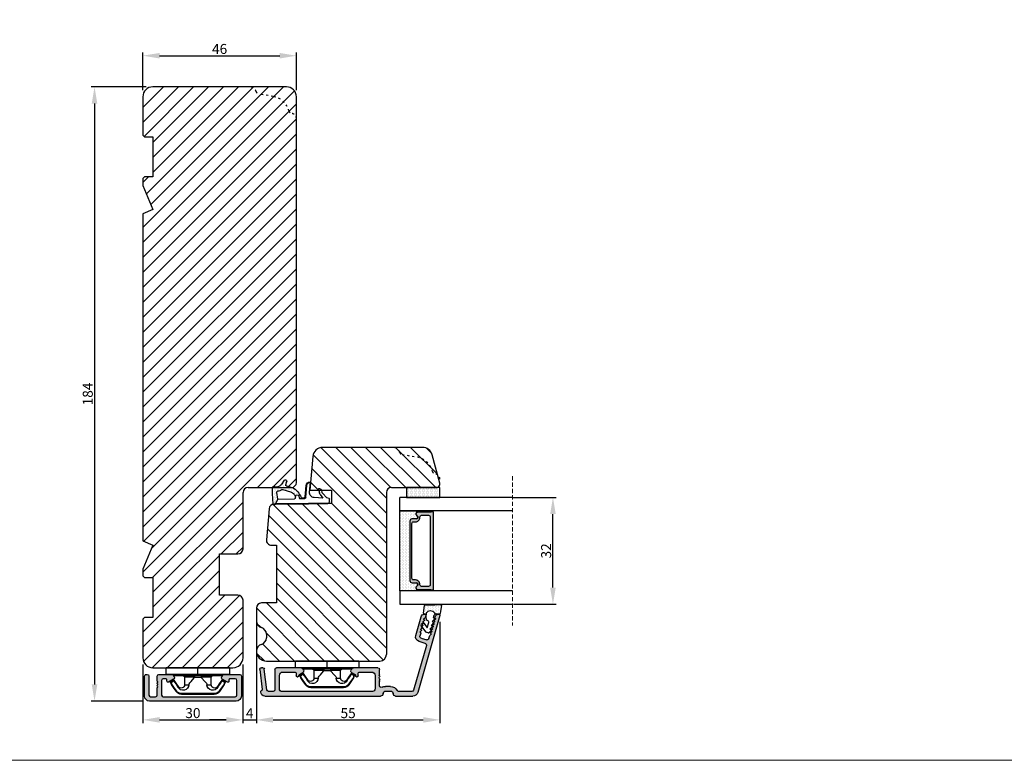
# Model space of a CAD drawing. Units: millimetres. Extents: x 63 to 1905, y -960 to -320.
# Drawn here: x 906 to 1201, y -952 to -730 of the extents above; entities that cross this region are included whole.
import ezdxf

# ---------------------------------------------------------------- set-up
doc = ezdxf.new("R2010")
doc.units = ezdxf.units.MM
doc.linetypes.add('ACAD_ISO03W100', pattern=[30, 12, -18])
doc.linetypes.add('HIDDEN', pattern=[1.905, 1.27, -0.635])
doc.layers.get('0').update_dxf_attribs({"lineweight": 0})
doc.layers.get('DEFPOINTS').update_dxf_attribs({"lineweight": 0})
for name, color, linetype, lineweight in [('01 TABLE', 250, 'Continuous', 13), ('02 MEASURES', 156, 'Continuous', 13), ('03 FRAME', 40, 'Continuous', 25), ('04 FRAME HATCH', 40, 'Continuous', 0), ('05 SASH', 40, 'Continuous', 25), ('06 SASH HATCH', 40, 'Continuous', 0), ('07 GLASS', 151, 'Continuous', 25), ('09 ALUMINIUM', 55, 'Continuous', 25), ('10 ALUMINIUM HATCH', 55, 'Continuous', 0), ('13 GASKET', 254, 'Continuous', 25), ('14 GASKET HATCH', 254, 'Continuous', 0), ('15 CLIPS', 22, 'Continuous', 25), ('19 PV', 7, 'Continuous', 25), ('HATCH_TÆTNINGS.', 253, 'Continuous', 0)]:
    doc.layers.add(name, color=color, linetype=linetype, lineweight=lineweight)
doc.layers.add('2', color=2, linetype='Continuous')
doc.styles.add('M1x1', font='arial.ttf', dxfattribs={"height": 3})
doc.dimstyles.new('M1x1', dxfattribs={"dimscale": 0, "dimtxt": 3, "dimasz": 5, "dimexe": 1, "dimexo": 2, "dimgap": 0.5, "dimtad": 1, "dimdec": 0, "dimdsep": 46, "dimtxsty": 'M1x1', "dimcen": -1, "dimclrd": 256, "dimclre": 256, "dimclrt": 256, "dimazin": 2, "dimtfac": 1, "dimtdec": 0, "dimtmove": 0, "dimatfit": 3, "dimfxl": 1, "dimtolj": 1, "dimarcsym": 0})

# ---------------------------------------------------------------- blocks, each defined once
blk = doc.blocks.new('*D99')
at = {"layer": '02 MEASURES', "lineweight": -2, "transparency": 16777216}
for p, q in [((944.21, -750.56), (927.73, -750.56)), ((928.73, -755.56), (928.73, -929.56)), ((943.21, -934.56), (927.73, -934.56))]:
    blk.add_line(p, q, dxfattribs=at)
at = {"layer": '02 MEASURES', "transparency": 16777216}
for points in [[(927.9, -755.56), (929.57, -755.56), (928.73, -750.56)], [(927.9, -929.56), (929.57, -929.56), (928.73, -934.56)]]:
    blk.add_solid(points, dxfattribs=at)
at = {"layer": 'DEFPOINTS', "color": 0, "transparency": 16777216}
for p in [(946.21, -750.56), (928.73, -934.56), (945.21, -934.56)]:
    blk.add_point(p, dxfattribs=at)
at = {"layer": '02 MEASURES', "transparency": 16777216, "insert": (926.7, -842.56), "char_height": 3, "attachment_point": 5, "rotation": 90, "style": 'M1x1'}
blk.add_mtext('\\A1;184', dxfattribs=at)
blk = doc.blocks.new('*D101')
at = {"layer": '02 MEASURES', "lineweight": -2, "transparency": 16777216}
for p, q in [((943.21, -751.56), (943.21, -740.24)), ((989.21, -751.56), (989.21, -740.24)), ((948.21, -741.24), (984.21, -741.24))]:
    blk.add_line(p, q, dxfattribs=at)
at = {"layer": '02 MEASURES', "transparency": 16777216}
for points in [[(948.21, -740.41), (948.21, -742.07), (943.21, -741.24)], [(984.21, -742.07), (984.21, -740.41), (989.21, -741.24)]]:
    blk.add_solid(points, dxfattribs=at)
at = {"layer": 'DEFPOINTS', "color": 0, "transparency": 16777216}
for p in [(989.21, -741.24), (943.21, -753.56), (989.21, -753.56)]:
    blk.add_point(p, dxfattribs=at)
at = {"layer": '02 MEASURES', "transparency": 16777216, "insert": (966.21, -739.21), "char_height": 3, "attachment_point": 5, "style": 'M1x1'}
blk.add_mtext('\\A1;46', dxfattribs=at)
blk = doc.blocks.new('*D102')
at = {"layer": '02 MEASURES', "lineweight": -2, "transparency": 16777216}
for p, q in [((943.21, -923.56), (943.21, -941.18)), ((973.21, -923.56), (973.21, -941.18)), ((948.21, -940.18), (968.21, -940.18))]:
    blk.add_line(p, q, dxfattribs=at)
at = {"layer": '02 MEASURES', "transparency": 16777216}
for points in [[(948.21, -939.35), (948.21, -941.02), (943.21, -940.18)], [(968.21, -939.35), (968.21, -941.02), (973.21, -940.18)]]:
    blk.add_solid(points, dxfattribs=at)
at = {"layer": 'DEFPOINTS', "color": 0, "transparency": 16777216}
for p in [(943.21, -921.56), (973.21, -921.56), (973.21, -940.18)]:
    blk.add_point(p, dxfattribs=at)
at = {"layer": '02 MEASURES', "transparency": 16777216, "insert": (958.21, -938.15), "char_height": 3, "attachment_point": 5, "style": 'M1x1'}
blk.add_mtext('\\A1;30', dxfattribs=at)
blk = doc.blocks.new('*D107')
at = {"layer": '02 MEASURES', "lineweight": -2, "transparency": 16777216}
for p, q in [((977.21, -910.64), (977.21, -941.18)), ((1032.21, -910.81), (1032.21, -941.18)), ((982.21, -940.18), (1027.21, -940.18))]:
    blk.add_line(p, q, dxfattribs=at)
at = {"layer": '02 MEASURES', "transparency": 16777216}
for points in [[(982.21, -939.35), (982.21, -941.02), (977.21, -940.18)], [(1027.21, -939.35), (1027.21, -941.02), (1032.21, -940.18)]]:
    blk.add_solid(points, dxfattribs=at)
at = {"layer": 'DEFPOINTS', "color": 0, "transparency": 16777216}
for p in [(977.21, -908.64), (1032.21, -908.81), (1032.21, -940.18)]:
    blk.add_point(p, dxfattribs=at)
at = {"layer": '02 MEASURES', "transparency": 16777216, "insert": (1004.71, -938.16), "char_height": 3, "attachment_point": 5, "style": 'M1x1'}
blk.add_mtext('\\A1;55', dxfattribs=at)
blk = doc.blocks.new('*D109')
at = {"layer": '02 MEASURES', "lineweight": -2, "transparency": 16777216}
for p, q in [((1054.21, -873.56), (1067.08, -873.56)), ((1066.08, -900.56), (1066.08, -878.56)), ((1054.23, -905.56), (1067.08, -905.56))]:
    blk.add_line(p, q, dxfattribs=at)
at = {"layer": '02 MEASURES', "transparency": 16777216}
for points in [[(1065.24, -878.56), (1066.91, -878.56), (1066.08, -873.56)], [(1065.24, -900.56), (1066.91, -900.56), (1066.08, -905.56)]]:
    blk.add_solid(points, dxfattribs=at)
at = {"layer": 'DEFPOINTS', "color": 0, "transparency": 16777216}
for p in [(1052.21, -873.56), (1066.08, -873.56), (1052.23, -905.56)]:
    blk.add_point(p, dxfattribs=at)
at = {"layer": '02 MEASURES', "transparency": 16777216, "insert": (1064.04, -889.56), "char_height": 3, "attachment_point": 5, "rotation": 90, "style": 'M1x1'}
blk.add_mtext('\\A1;32', dxfattribs=at)
blk = doc.blocks.new('*D111')
at = {"layer": '02 MEASURES', "lineweight": -2, "transparency": 16777216}
for p, q in [((977.21, -921.56), (977.21, -941.18)), ((973.21, -923.56), (973.21, -941.18)), ((968.21, -940.18), (963.21, -940.18)), ((973.21, -940.18), (977.21, -940.18)), ((982.21, -940.18), (987.21, -940.18))]:
    blk.add_line(p, q, dxfattribs=at)
at = {"layer": '02 MEASURES', "transparency": 16777216}
for points in [[(968.21, -939.35), (968.21, -941.02), (973.21, -940.18)], [(982.21, -939.35), (982.21, -941.02), (977.21, -940.18)]]:
    blk.add_solid(points, dxfattribs=at)
at = {"layer": 'DEFPOINTS', "color": 0, "transparency": 16777216}
for p in [(977.21, -919.56), (973.21, -921.56), (977.21, -940.18)]:
    blk.add_point(p, dxfattribs=at)
at = {"layer": '02 MEASURES', "transparency": 16777216, "insert": (975.21, -938.18), "char_height": 3, "attachment_point": 5, "style": 'M1x1'}
blk.add_mtext('\\A1;4', dxfattribs=at)
blk = doc.blocks.new('A$C3DED3EB6')
at = {"layer": '14 GASKET HATCH'}
h = blk.add_hatch(dxfattribs=at)
h.set_pattern_fill('DOTS', color=256, scale=0.3, style=0)
h.paths.add_polyline_path([(2.95, 14.17, 0.123356), (3.46, 15.53, -0.423923), (3.8, 15.8), (5.77, 15.5), (7.1, 16.01), (7.43, 16.31, 0.559716), (7.34, 16.81), (4.1, 17.01, 0.000213), (4.09, 17.01), (2.3, 17.01, 0.546456), (2.03, 16.58, -0.353985), (1.5, 14.51), (0.16, 13.52, 0.816255), (0.49, 12.81), (1.49, 13.05, -0.406001), (1.85, 12.84), (2.35, 11.3, 0.171791), (3.6, 9.49, 0.088688), (5.24, 8.51, -0.336533), (5.43, 8.21), (5.4, 7.56, -0.384601), (5.12, 7.27), (1.71, 6.97, 0.387027), (0.6, 5.79, 0.44548), (0.71, 5.69), (0.8, 5.7), (0.8, 5.77, -0.393479), (1.73, 6.77), (5.32, 7.08, 0.378672), (5.59, 7.37), (5.64, 8.97, -0.046796), (4.91, 9.13, -0.909937), (5, 10.12), (5.09, 10.14, -0.057949), (4.36, 10.54, -0.171791), (3.6, 11.64), (2.91, 13.9, -0.238201)])
at = {"layer": '13 GASKET'}
for p, q in [((4.09, 17.01), (2.3, 17.01)), ((5.77, 15.5), (3.8, 15.8)), ((7.34, 16.81), (4.1, 17.01)), ((5.77, 15.5), (5.68, 10.49)), ((7.1, 16.01), (5.77, 15.5)), ((7.1, 16.01), (7.43, 16.31)), ((7.1, 16.01), (7.1, 0.5)), ((0.16, 13.52), (1.5, 14.51)), ((1.49, 13.05), (0.49, 12.81)), ((1.85, 12.84), (2.35, 11.3)), ((2.91, 13.92), (3.6, 11.64)), ((5.43, 10.2), (5, 10.12)), ((5, 10.12), (5, 10.12)), ((5.64, 8.97), (5.6, 7.38)), ((3.72, 5.95), (0.71, 5.69)), ((5.12, 7.27), (1.71, 6.97)), ((5.32, 7.08), (1.73, 6.77)), ((5.44, 8.23), (5.4, 7.56)), ((0.8, 5.77), (0.8, 5.7)), ((2.62, 2.96), (2.82, 2.56)), ((2.84, 3.24), (3.96, 3.01)), ((5.54, 1.98), (5.34, 4.56)), ((2.95, 2.45), (3.74, 2.27)), ((5.42, 0.76), (3.99, 2.12)), ((4.45, 2.75), (5.54, 1.98)), ((5.64, 0.1), (5.42, 0.76)), ((6.6, 0), (5.85, 0))]:
    blk.add_line(p, q, dxfattribs=at)
for centre, radius, start, end in [((0.48, 15.88), 1.7, 306.6458, 24.6186), ((2.3, 16.71), 0.3, 90, 204.6186), ((0.48, 15.88), 3, 325.326, 353.4551), ((3.76, 15.5), 0.3, 81.5623, 173.4551), ((4.09, 13.43), 3.58, 89.9512, 90), ((7.23, 16.53), 0.3, 312.0806, 69.0263), ((0.4, 13.2), 0.4, 126.6458, 283.5386), ((1.56, 12.76), 0.3, 15.1498, 103.5386), ((3.2, 14), 0.3, 145.326, 195.1498), ((5.53, 12.16), 3.3, 195.1498, 234.1408), ((5.53, 12.16), 2, 195.1498, 234.1408), ((7.14, 13.59), 5.42, 229.1545, 249.4273), ((6.47, 13.45), 3.59, 234.1408, 247.4069), ((5, 9.62), 0.5, 90, 259.2009), ((6.14, 12.96), 4.03, 252.1001, 262.8171), ((5.38, 10.49), 0.3, 280.4077, 358.6762), ((1.8, 5.77), 1.2, 94.0856, 178.8011), ((1.8, 5.77), 1, 94.0856, 180), ((3.84, 4.45), 1.5, 4.1922, 94.8492), ((5.1, 7.57), 0.3, 275.053, 359.2001), ((5.14, 8.23), 0.3, 358.4004, 69.4273), ((5.3, 7.38), 0.3, 275.053, 358.6762), ((0.7, 5.79), 0.1, 178.8011, 274.8492), ((2.8, 3.05), 0.2, 78.3995, 206.5651), ((3.76, 2.03), 1, 46.12, 78.3995), ((3, 2.65), 0.2, 206.5651, 256.6853), ((3.62, 1.78), 0.5, 43.0047, 76.6853), ((5.85, 0.3), 0.3, 223.0047, 270), ((6.6, 0.5), 0.5, 270, 0)]:
    blk.add_arc(centre, radius, start, end, dxfattribs=at)
blk = doc.blocks.new('01 top')
at = {"layer": 'HATCH_TÆTNINGS.'}
blk.add_blockref('A$C3DED3EB6', (-7.17, 1.12), dxfattribs=at)
blk = doc.blocks.new('sdfe')
at = {"layer": '15 CLIPS'}
for p, q in [((-1277.75, -1014.3), (-1279.75, -1014.3)), ((-1279.75, -1033.3), (-1279.75, -1014.3)), ((-1277.75, -1023.8), (-1277.75, -1014.3)), ((-1277.55, -1016.6), (-1277.55, -1023.8)), ((-1277.35, -1023.8), (-1277.35, -1016.8)), ((-1276.02, -1016.39), (-1275.85, -1016.5)), ((-1276.95, -1019.8), (-1274.65, -1019.8)), ((-1274.65, -1019.8), (-1274.65, -1021.1)), ((-1272, -1028.69), (-1272, -1018.9)), ((-1272, -1018.9), (-1271.8, -1018.9)), ((-1271.8, -1018.9), (-1271.8, -1028.69)), ((-1277.35, -1022.78), (-1276.95, -1022.78)), ((-1276.95, -1022.78), (-1276.95, -1024.81)), ((-1277.75, -1023.8), (-1279.75, -1023.8)), ((-1277.75, -1033.3), (-1277.75, -1023.8)), ((-1277.55, -1023.8), (-1277.55, -1031)), ((-1277.35, -1030.8), (-1277.35, -1023.8)), ((-1277.35, -1024.81), (-1276.95, -1024.81)), ((-1274.65, -1026.49), (-1274.65, -1027.8)), ((-1274.65, -1027.8), (-1276.95, -1027.8)), ((-1272, -1028.69), (-1271.8, -1028.69)), ((-1275.85, -1031.09), (-1276.02, -1031.2)), ((-1279.75, -1033.3), (-1277.75, -1033.3))]:
    blk.add_line(p, q, dxfattribs=at)
at = {"layer": '15 CLIPS', "flags": 128}
for points in [[(-1276.02, -1016.39), (-1275.74, -1015.99), (-1275.53, -1015.68)], [(-1274.08, -1017.97), (-1275.14, -1017.24), (-1275.97, -1016.67)], [(-1275.36, -1015.8), (-1275.64, -1016.19), (-1275.85, -1016.5)], [(-1275.85, -1016.5), (-1274.8, -1017.24), (-1273.97, -1017.81)], [(-1275.36, -1015.8), (-1275.43, -1015.75), (-1275.49, -1015.71), (-1275.52, -1015.69), (-1275.53, -1015.68)], [(-1275.36, -1015.8), (-1275.34, -1015.72), (-1275.31, -1015.65), (-1275.3, -1015.62), (-1275.3, -1015.61)], [(-1274.85, -1015.98), (-1275.14, -1015.88), (-1275.36, -1015.8)], [(-1275.3, -1015.61), (-1275.01, -1015.71), (-1274.78, -1015.79)], [(-1274.85, -1015.98), (-1274.82, -1015.9), (-1274.8, -1015.84), (-1274.79, -1015.8), (-1274.78, -1015.79)], [(-1274.85, -1015.98), (-1274.8, -1015.91), (-1274.76, -1015.85), (-1274.74, -1015.83), (-1274.74, -1015.82)], [(-1272.78, -1017.42), (-1273.94, -1016.61), (-1274.85, -1015.98)], [(-1274.78, -1015.79), (-1274.76, -1015.8), (-1274.74, -1015.82)], [(-1274.74, -1015.82), (-1273.57, -1016.62), (-1272.66, -1017.26)], [(-1272.78, -1017.42), (-1272.73, -1017.36), (-1272.71, -1017.33), (-1272.7, -1017.3), (-1272.68, -1017.28), (-1272.67, -1017.27), (-1272.66, -1017.26)], [(-1276.95, -1022.78), (-1276.95, -1022.78), (-1276.94, -1022.13), (-1276.92, -1021.2), (-1276.92, -1020.45), (-1276.93, -1019.96), (-1276.95, -1019.8), (-1276.95, -1019.8)], [(-1274.65, -1021.1), (-1274.94, -1021.17), (-1275.22, -1021.34), (-1275.66, -1021.76), (-1276.68, -1022.69), (-1276.95, -1022.78)], [(-1276.95, -1024.81), (-1276.68, -1024.91), (-1275.66, -1025.84), (-1275.1, -1026.34), (-1274.87, -1026.45), (-1274.65, -1026.49)], [(-1275.53, -1031.91), (-1275.8, -1031.51), (-1276.02, -1031.2)], [(-1275.97, -1030.93), (-1274.91, -1030.19), (-1274.08, -1029.62)], [(-1275.85, -1031.09), (-1275.9, -1031.02), (-1275.94, -1030.96), (-1275.96, -1030.93), (-1275.97, -1030.93)], [(-1273.97, -1029.78), (-1275.02, -1030.52), (-1275.85, -1031.09)], [(-1275.85, -1031.09), (-1275.58, -1031.49), (-1275.36, -1031.8)], [(-1275.36, -1031.8), (-1275.43, -1031.84), (-1275.49, -1031.88), (-1275.52, -1031.9), (-1275.53, -1031.91)], [(-1275.36, -1031.8), (-1275.08, -1031.69), (-1274.85, -1031.61)], [(-1275.36, -1031.8), (-1275.34, -1031.87), (-1275.31, -1031.94), (-1275.3, -1031.97), (-1275.3, -1031.98)], [(-1274.78, -1031.8), (-1275.07, -1031.9), (-1275.3, -1031.98)], [(-1274.85, -1031.61), (-1273.69, -1030.81), (-1272.78, -1030.17)], [(-1274.85, -1031.61), (-1274.82, -1031.69), (-1274.8, -1031.76), (-1274.79, -1031.79), (-1274.78, -1031.8)], [(-1274.74, -1031.78), (-1274.76, -1031.79), (-1274.78, -1031.8)], [(-1272.66, -1030.34), (-1273.82, -1031.14), (-1274.74, -1031.78)], [(-1273.97, -1029.78), (-1274.01, -1029.72), (-1274.03, -1029.69), (-1274.05, -1029.67), (-1274.06, -1029.64), (-1274.07, -1029.63), (-1274.08, -1029.62)], [(-1272.78, -1030.17), (-1272.73, -1030.23), (-1272.71, -1030.26), (-1272.7, -1030.29), (-1272.68, -1030.31), (-1272.67, -1030.33), (-1272.66, -1030.34)]]:
    blk.add_lwpolyline(points, dxfattribs=at)
at = {"layer": '15 CLIPS'}
for centre, radius, start, end in [((-1277.55, -1016.4), 0.2, 179.9836, 270.0239), ((-1277.55, -1016.8), 0.2, 359.9975, 89.9929), ((-1275.85, -1016.5), 0.2, 145.2486, 235.2608), ((-1350.01, -965.18), 90.18, 325.1887, 325.3158), ((-1275.36, -1015.8), 0.2, 70.2308, 145.2574), ((-1273.8, -1018.9), 1.8, 0.0263, 55.2263), ((-1273.8, -1018.9), 2, 359.998, 55.2549), ((-1276.95, -1019.4), 0.4, 180.0051, 269.9938), ((-1274.7, -1019.38), 1.73, 271.5037, 65.0234), ((-1274.65, -1018.8), 1, 270.0006, 55.2529), ((-1375.61, -947.42), 123.64, 325.2059, 325.2986), ((-1303.65, -1026.3), 26.74, 356.7964, 3.2036), ((-1274.7, -1028.22), 1.73, 295.0779, 88.395), ((-1276.95, -1028.2), 0.4, 90.0062, 179.9949), ((-1274.65, -1028.8), 1, 304.7484, 89.9981), ((-1273.8, -1028.69), 1.8, 304.7772, 359.9702), ((-1273.8, -1028.69), 2, 304.7489, 359.9981), ((-1277.55, -1031.2), 0.2, 90.0053, 180.0044), ((-1277.55, -1030.8), 0.2, 269.9779, 0.0146), ((-1275.85, -1031.09), 0.2, 124.7377, 214.753), ((-1275.36, -1031.8), 0.2, 214.7747, 289.737), ((-1160.84, -952.65), 138.69, 214.7064, 214.789)]:
    blk.add_arc(centre, radius, start, end, dxfattribs=at)
blk = doc.blocks.new('Frame aluclad2')
at = {"layer": '10 ALUMINIUM HATCH', "transparency": 33554679}
blk.add_hatch(color=256, dxfattribs=at).paths.add_polyline_path([(25, -13), (-1, -13, -0.414212), (-2.5, -11.5), (-2.5, -5.5, -0.414227), (-2, -5), (-1.7, -5, -0.414209), (-1.2, -5.5), (-1.2, -11.2, 0.41421), (-0.7, -11.7), (0.8, -11.7, 0.41421), (1.3, -11.2), (1.3, -9, -0.414147), (1.5, -8.8), (1.5, -8.68, -0.598851), (1.42, -8.16, 0.23617), (1.5, -8, 0.23617), (1.42, -7.84, -0.598851), (1.5, -7.32), (1.5, -7.2, -0.414147), (1.3, -7), (1.3, -5.5, -0.414209), (1.8, -5), (4.4, -5), (5.66, -5), (5.66, -5, -0.267938), (6.09, -5.25), (6.38, -5.75, -0.414212), (6.2, -6.43), (4.69, -7.31, -0.57735), (4.2, -7.03), (4.2, -6.6, 0.414236), (3.9, -6.3), (3.1, -6.3, 0.414209), (2.6, -6.8), (2.6, -11.2, 0.41421), (3.1, -11.7), (24.7, -11.7, 0.41421), (25.2, -11.2), (25.2, -6.8, 0.414209), (24.7, -6.3), (23.1, -6.3, 0.414236), (22.8, -6.6), (22.8, -7.03, -0.57735), (22.31, -7.31), (20.8, -6.43, -0.414212), (20.62, -5.75), (20.91, -5.25, -0.267938), (21.34, -5), (21.34, -5), (22.6, -5), (25.7, -5), (26, -5, -0.414209), (26.5, -5.5), (26.5, -8), (26.5, -10), (26.5, -11.5, -0.414212)])
at = {"layer": '09 ALUMINIUM', "transparency": 33554679}
blk.add_lwpolyline([(25, -13), (-1, -13, -0.414212), (-2.5, -11.5), (-2.5, -5.5, -0.414226), (-2, -5), (-1.7, -5, -0.414209), (-1.2, -5.5), (-1.2, -11.2, 0.41421), (-0.7, -11.7), (0.8, -11.7, 0.41421), (1.3, -11.2), (1.3, -9, -0.414147), (1.5, -8.8), (1.5, -8.68, -0.598851), (1.42, -8.16, 0.23617), (1.5, -8, 0.23617), (1.42, -7.84, -0.598851), (1.5, -7.32), (1.5, -7.2, -0.414147), (1.3, -7), (1.3, -5.5, -0.414209), (1.8, -5), (5.66, -5, -0.267956), (6.09, -5.25), (6.38, -5.75, -0.414212), (6.2, -6.43), (4.69, -7.31, -0.57735), (4.2, -7.03), (4.2, -6.6, 0.414236), (3.9, -6.3), (3.1, -6.3, 0.414209), (2.6, -6.8), (2.6, -11.2, 0.41421), (3.1, -11.7), (24.7, -11.7, 0.41421), (25.2, -11.2), (25.2, -6.8, 0.414209), (24.7, -6.3), (23.1, -6.3, 0.414236), (22.8, -6.6), (22.8, -7.03, -0.57735), (22.31, -7.31), (20.8, -6.43, -0.414212), (20.62, -5.75), (20.91, -5.25, -0.267956), (21.34, -5), (25.7, -5), (26, -5, -0.414209), (26.5, -5.5), (26.5, -8), (26.5, -10), (26.5, -11.5, -0.414212)], format="xyb", close=True, dxfattribs=at)
at = {"xscale": -1, "rotation": 90}
blk.add_blockref('sdfe', (-1010.3, -1282.75), dxfattribs=at)
blk = doc.blocks.new('sdasdasdDD')
at = {"layer": '13 GASKET'}
for p, q in [((1190, 1421.1), (1189.88, 1422.85)), ((1190.24, 1423.17), (1192.59, 1422.71)), ((1192.83, 1422.42), (1192.83, 1421.26)), ((1189.95, 1418.39), (1189.96, 1419.06)), ((1193.43, 1420.79), (1193.83, 1420.67)), ((1193.83, 1420.67), (1193.91, 1420.96)), ((1194.25, 1421.05), (1194.99, 1420.34)), ((1194.99, 1420.34), (1195.07, 1420.63)), ((1196.86, 1418.86), (1195.31, 1419.31)), ((1195.4, 1420.72), (1196.14, 1420.01)), ((1196.14, 1420.01), (1196.22, 1420.3)), ((1196.55, 1420.39), (1197.29, 1419.68)), ((1197.29, 1419.68), (1197.38, 1419.97)), ((1197.71, 1420.06), (1198.32, 1419.47)), ((1198.4, 1419.17), (1198.23, 1418.58)), ((1192.48, 1417.74), (1190.21, 1418.08)), ((1193.42, 1418.5), (1192.24, 1418.71)), ((1192.83, 1418.6), (1192.83, 1418.03)), ((1194.61, 1418.68), (1193.42, 1418.5)), ((1194.7, 1418.97), (1194.61, 1418.68)), ((1195.78, 1417.08), (1195.48, 1417.48)), ((1195.55, 1417.9), (1196.86, 1418.86)), ((1198.12, 1418.42), (1196.2, 1417.01))]:
    blk.add_line(p, q, dxfattribs=at)
for centre, radius, start, end in [((1190.18, 1422.87), 0.3, 79.0287, 183.7861), ((1192.53, 1422.42), 0.3, 359, 79.0287), ((1140.72, 1420.96), 49.28, 357.7888, 0.1644), ((1193.43, 1419.81), 1.62, 112.5405, 223.0542), ((1193.43, 1419.81), 1.62, 112.5405, 223.0542), ((1193.7, 1421.75), 1, 205.8358, 254.0168), ((1194.11, 1420.9), 0.2, 46.2991, 164.0426), ((1195.18, 1418.83), 0.5, 73.9886, 163.9886), ((1195.26, 1420.57), 0.2, 46.2989, 164.0423), ((1196.41, 1420.24), 0.2, 46.2986, 164.0421), ((1197.57, 1419.91), 0.2, 46.2996, 164.0431), ((1198.11, 1419.26), 0.3, 344, 46.2597), ((1190.25, 1418.38), 0.3, 179, 261.3147), ((1192.53, 1418.03), 0.3, 261.3147, 0), ((1195.73, 1417.66), 0.3, 126.2994, 216.3488), ((1196.02, 1417.25), 0.3, 216.3488, 306.3058), ((1197.94, 1418.66), 0.3, 306.3058, 344)]:
    blk.add_arc(centre, radius, start, end, dxfattribs=at)
blk = doc.blocks.new('seal')
at = {"layer": '14 GASKET HATCH'}
h = blk.add_hatch(dxfattribs=at)
h.set_pattern_fill('DOTS', color=256, scale=0.3, style=0)
h.set_pattern_definition([(1e-13, (-2845.7858, -1988.10047), (0.238125, 0.47625), [0, -0.47625])])
h.paths.add_polyline_path([(-937.18, -942.15), (-937.3, -943.9, 0.49183), (-936.94, -944.21), (-934.6, -943.76, 0.354259), (-934.35, -943.47), (-934.35, -942.31, 0.013839), (-934.38, -942.36, -0.523419), (-934.94, -939.75), (-934.35, -939.65), (-934.35, -939.08, 0.459342), (-934.7, -938.78), (-936.98, -939.13, 0.375451), (-937.23, -939.43), (-937.22, -940.1, -0.010366)])
at = {"layer": '13 GASKET', "xscale": -1, "rotation": 180}
blk.add_blockref('sdasdasdDD', (-2127.18, 478.95), dxfattribs=at)
blk = doc.blocks.new('2-lags glas 1')
at = {"layer": '14 GASKET HATCH', "linetype": 'ByBlock'}
h = blk.add_hatch(dxfattribs=at)
h.set_pattern_fill('DOTS', color=256, scale=0.25, angle=360, style=0)
h.set_pattern_definition([(360, (-3896.3544, -242.25144), (0.1984375, -0.396875), [0, -0.396875])])
h.paths.add_polyline_path([(-1399.11, -1000.95), (-1402.11, -1000.95), (-1402.11, -990.95), (-1399.11, -990.95)])
h = blk.add_hatch(dxfattribs=at)
h.set_pattern_fill('DOTS', color=256, scale=0.3, angle=360, style=0)
h.set_pattern_definition([(360, (-3896.3544, -242.25144), (0.238125, -0.47625), [0, -0.47625])])
h.paths.add_polyline_path([(-1374.21, -991.95), (-1392.01, -991.95, 0.414213), (-1392.66, -992.6), (-1392.66, -993.83), (-1392.66, -993.83, -0.786496), (-1393.65, -994.06, 0.738654), (-1394.78, -994.27, -0.941333), (-1395.11, -994.25), (-1395.11, -988.95), (-1371.11, -988.95), (-1371.11, -994.25, -0.941332), (-1371.45, -994.27, 0.738654), (-1372.58, -994.06, -0.786496), (-1373.56, -993.83), (-1373.56, -993.83), (-1373.56, -992.6, 0.414211)])
at = {"layer": '19 PV'}
h = blk.add_hatch(color=256, dxfattribs=at)
h.set_gradient(color1=(255, 255, 255), one_color=1)
h.paths.add_polyline_path([(-1371.56, -998.95), (-1394.66, -998.95, -0.414198), (-1394.86, -998.75), (-1394.86, -998.42, -0.268008), (-1394.76, -998.24), (-1394.76, -994.39, -0.774649), (-1393.64, -994.1, 0.774553), (-1392.66, -993.85), (-1392.66, -993.83), (-1392.66, -993.83), (-1392.66, -992.6, -0.414213), (-1392.01, -991.95), (-1374.21, -991.95, -0.414211), (-1373.56, -992.6), (-1373.56, -993.83), (-1373.56, -993.83), (-1373.56, -993.85, 0.774552), (-1372.59, -994.1, -0.774648), (-1371.46, -994.39), (-1371.46, -998.24, -0.268016), (-1371.36, -998.42), (-1371.36, -998.75, -0.4142)])
h.paths.add_polyline_path([(-1393.17, -994.97), (-1393.26, -994.97, 0.414223), (-1393.76, -995.47), (-1393.76, -997.57, 0.414223), (-1393.26, -998.07), (-1372.96, -998.07, 0.414222), (-1372.46, -997.57), (-1372.46, -995.47, 0.414222), (-1372.96, -994.97), (-1373.05, -994.97, -0.414247), (-1374.4, -993.62), (-1374.4, -993.07, 0.414224), (-1374.9, -992.57), (-1391.32, -992.57, 0.414225), (-1391.82, -993.07), (-1391.82, -993.62, -0.414246)], flags=16)
at = {"color": 7, "linetype": 'HIDDEN', "lineweight": 18}
blk.add_line((-1405.46, -1022.66), (-1360.76, -1022.66), dxfattribs=at)
at = {"layer": '07 GLASS', "linetype": 'Continuous', "lineweight": 25}
for p, q in [((-1395.11, -988.95), (-1399.11, -988.95)), ((-1399.11, -1022.66), (-1399.11, -988.95)), ((-1395.11, -1022.66), (-1395.11, -988.95)), ((-1371.11, -988.95), (-1367.11, -988.95)), ((-1371.11, -1022.66), (-1371.11, -988.95)), ((-1367.11, -988.95), (-1367.11, -1022.66))]:
    blk.add_line(p, q, dxfattribs=at)
at = {"layer": '13 GASKET', "color": 7, "linetype": 'Continuous', "lineweight": 25}
blk.add_lwpolyline([(-1402.11, -1000.95), (-1402.11, -990.95), (-1399.11, -990.95), (-1399.11, -1000.95)], close=True, dxfattribs=at)
at = {"layer": '19 PV', "color": 7, "linetype": 'Continuous', "lineweight": 25}
for p, q in [((-1392.66, -993.85), (-1392.66, -992.6)), ((-1373.56, -992.6), (-1373.56, -993.85))]:
    blk.add_line(p, q, dxfattribs=at)
for points in [[(-1395.11, -988.95), (-1395.11, -994.25, 0.941341), (-1394.78, -994.27, -0.738654), (-1393.65, -994.06, 0.786545), (-1392.66, -993.83), (-1392.66, -992.6, -0.414213), (-1392.01, -991.95), (-1374.21, -991.95, -0.414213), (-1373.56, -992.6), (-1373.56, -993.83, 0.786545), (-1372.58, -994.06, -0.738654), (-1371.45, -994.27, 0.94134), (-1371.11, -994.25), (-1371.11, -988.95)], [(-1393.17, -994.97), (-1393.26, -994.97, 0.414223), (-1393.76, -995.47), (-1393.76, -997.57, 0.414223), (-1393.26, -998.07), (-1372.96, -998.07, 0.414222), (-1372.46, -997.57), (-1372.46, -995.47, 0.414222), (-1372.96, -994.97), (-1373.05, -994.97, -0.414247), (-1374.4, -993.62), (-1374.4, -993.07, 0.414224), (-1374.9, -992.57), (-1391.32, -992.57, 0.414225), (-1391.82, -993.07), (-1391.82, -993.62, -0.414246)]]:
    blk.add_lwpolyline(points, format="xyb", close=True, dxfattribs=at)
blk.add_lwpolyline([(-1392.66, -993.85, -0.774553), (-1393.64, -994.1, 0.774649), (-1394.76, -994.39), (-1394.76, -998.24, 0.268008), (-1394.86, -998.42), (-1394.86, -998.75, 0.414198), (-1394.66, -998.95), (-1371.56, -998.95, 0.4142), (-1371.36, -998.75), (-1371.36, -998.42, 0.268016), (-1371.46, -998.24), (-1371.46, -994.39, 0.774648), (-1372.59, -994.1, -0.774552), (-1373.56, -993.85)], format="xyb", dxfattribs=at)
blk = doc.blocks.new('Aluramme 32rude')
at = {"layer": '09 ALUMINIUM'}
for p, q in [((-18.62, 1.4), (16.12, 1.4)), ((-16.07, 0), (-17.47, 0)), ((13.68, 0), (-13.68, 0)), ((20.62, 1.4), (25.8, 1.4)), ((25.5, 0), (21.51, 0)), ((33.87, -22.78), (27.24, 0.31)), ((-20.12, -6.54), (-19.39, -0.55)), ((-17.96, -0.44), (-18.73, -6.66)), ((-15.57, -6.6), (-15.57, -0.5)), ((-14.18, -0.5), (-14.18, -4.8)), ((14.43, -4.8), (14.43, -0.75)), ((15.82, -1.66), (15.82, -3.1)), ((17.62, -0.1), (19.12, -0.1)), ((19.12, -1.5), (17.62, -1.5)), ((29.83, -13.78), (25.98, -0.36)), ((-13.18, -5.8), (-9.47, -5.8)), ((-9.18, -5.5), (-9.18, -4.65)), ((-8.87, -4.35), (-8.87, -4.35)), ((-8.87, -4.35), (-8.67, -4.35)), ((-8.37, -4.65), (-8.37, -4.8)), ((-8.22, -5.06), (-7.18, -5.67)), ((7.43, -5.67), (8.47, -5.06)), ((8.63, -4.8), (8.63, -4.65)), ((8.93, -4.35), (9.12, -4.35)), ((9.12, -4.35), (9.12, -4.35)), ((9.43, -4.65), (9.43, -5.5)), ((9.73, -5.8), (13.43, -5.8)), ((15.63, -3.42), (15.63, -3.3)), ((15.63, -4.78), (15.63, -4.9)), ((15.82, -5.1), (15.82, -6.6)), ((-19.22, -7.1), (-19.62, -7.1)), ((-7.71, -7.1), (-15.07, -7.1)), ((-7.28, -6.85), (-6.99, -6.35)), ((7.53, -6.85), (7.24, -6.35)), ((15.32, -7.1), (7.96, -7.1)), ((29.49, -14.4), (27.66, -14.93)), ((26.63, -16.78), (28.24, -22.38)), ((28.12, -17.43), (27.87, -16.58)), ((28.22, -15.96), (29.95, -15.47)), ((30.57, -15.81), (30.85, -16.79)), ((29.2, -23.1), (29.41, -23.1)), ((29.65, -22.78), (29.43, -22.01)), ((32.38, -22.13), (32.45, -22.38)), ((33.41, -23.1), (33.63, -23.1))]:
    blk.add_line(p, q, dxfattribs=at)
for centre, radius, start, end in [((-18.62, 0.2), 1.2, 90, 180), ((-19.32, 0.2), 0.5, 180, 243.3475), ((-17.47, -0.5), 0.5, 90, 173), ((-16.07, -0.5), 0.5, 0, 90), ((-13.68, -0.5), 0.5, 90, 180), ((16.12, 0.65), 0.75, 0, 90), ((17.62, 0.65), 0.75, 180, 270), ((19.12, 0.65), 0.75, 270, 0), ((20.62, 0.65), 0.75, 90, 180), ((21.51, -0.5), 0.5, 90, 154.2807), ((25.5, -0.5), 0.5, 16, 90), ((25.8, -0.1), 1.5, 16, 90), ((-19.68, -0.51), 0.3, 353, 63.3475), ((13.68, -0.75), 0.75, 0, 90), ((16.32, -1.66), 0.5, 60.6336, 180), ((17.62, 0.65), 2.15, 240.6336, 270), ((19.12, 0.65), 2.15, 270, 334.2807), ((-13.18, -4.8), 1, 180, 270), ((-9.47, -5.5), 0.3, 270, 0), ((-8.87, -4.65), 0.3, 90, 180), ((-8.67, -4.65), 0.3, 0, 90), ((-8.07, -4.8), 0.3, 180, 240), ((-7.43, -6.1), 0.5, 330, 60), ((7.68, -6.1), 0.5, 120, 210), ((8.32, -4.8), 0.3, 300, 0), ((8.93, -4.65), 0.3, 90, 180), ((9.12, -4.65), 0.3, 0, 90), ((9.73, -5.5), 0.3, 180, 270), ((13.43, -4.8), 1, 270, 0), ((15.82, -4.1), 0.2, 126.8699, 180), ((15.82, -4.1), 0.2, 180, 233.1301), ((15.63, -3.1), 0.2, 270, 0), ((15.53, -3.7), 0.3, 306.8699, 70.5288), ((15.53, -4.5), 0.3, 289.4712, 53.1301), ((15.63, -5.1), 0.2, 0, 90), ((-19.62, -6.6), 0.5, 173, 270), ((-19.22, -6.6), 0.5, 270, 353), ((-15.07, -6.6), 0.5, 180, 270), ((-7.71, -6.6), 0.5, 270, 330), ((7.96, -6.6), 0.5, 210, 270), ((15.32, -6.6), 0.5, 270, 0), ((29.35, -13.92), 0.5, 286, 16), ((28.07, -16.37), 1.5, 106, 196), ((28.35, -16.44), 0.5, 106, 196), ((28.2, -17.82), 0.22, 131.583, 260.417), ((27.91, -17.49), 0.22, 311.583, 16), ((30.09, -15.95), 0.5, 16, 106), ((31.06, -16.73), 0.22, 196, 260.417), ((30.99, -17.16), 0.22, 311.583, 80.417), ((31.28, -17.49), 0.22, 131.583, 260.417), ((28.13, -18.26), 0.22, 311.583, 80.417), ((28.42, -18.58), 0.22, 131.583, 260.417), ((28.34, -19.02), 0.22, 311.583, 80.417), ((28.64, -19.35), 0.22, 131.583, 260.417), ((28.56, -19.78), 0.22, 311.583, 80.417), ((28.86, -20.11), 0.22, 131.583, 260.417), ((28.78, -20.54), 0.22, 311.583, 80.417), ((31.2, -17.93), 0.22, 311.583, 80.417), ((31.5, -18.26), 0.22, 131.583, 260.417), ((31.42, -18.69), 0.22, 311.583, 80.417), ((31.71, -19.02), 0.22, 131.583, 260.417), ((31.64, -19.45), 0.22, 311.583, 80.417), ((31.93, -19.78), 0.22, 131.583, 260.417), ((31.86, -20.21), 0.22, 311.583, 80.417), ((32.15, -20.54), 0.22, 131.583, 260.417), ((29.2, -22.1), 1, 196, 270), ((29.07, -20.87), 0.22, 131.583, 260.417), ((29, -21.31), 0.22, 311.583, 80.417), ((29.29, -21.64), 0.22, 131.583, 260.417), ((29.22, -22.07), 0.22, 16, 80.417), ((29.41, -22.85), 0.25, 270, 16), ((32.08, -20.98), 0.22, 311.583, 80.417), ((32.37, -21.31), 0.22, 131.583, 260.417), ((32.3, -21.74), 0.22, 311.583, 80.417), ((32.59, -22.07), 0.22, 131.583, 196), ((33.41, -22.1), 1, 196, 270), ((33.63, -22.85), 0.25, 270, 16)]:
    blk.add_arc(centre, radius, start, end, dxfattribs=at)
blk = doc.blocks.new('Sash aluclad 2lags 3')
at = {"layer": '10 ALUMINIUM HATCH'}
h = blk.add_hatch(color=256, dxfattribs=at)
h.dxf.hatch_style = 1
h.paths.add_polyline_path([(-3.25, -61, 0.414214), (-2.5, -60.25, -0.414214), (-1.75, -59.5), (-0.25, -59.5, -0.414214), (0.5, -60.25, 0.414214), (1.25, -61), (6.43, -61, 0.334595), (7.87, -59.91), (14.49, -36.82, 0.498582), (14.25, -36.5), (14.03, -36.5, 0.334595), (13.07, -37.22), (13, -37.47, 0.288716), (13.07, -37.69, -0.629941), (12.96, -38.08, 0.629941), (12.85, -38.46, -0.629941), (12.74, -38.84, 0.629941), (12.63, -39.22, -0.629941), (12.52, -39.6, 0.629941), (12.41, -39.98, -0.629941), (12.3, -40.36, 0.629941), (12.19, -40.75, -0.629941), (12.08, -41.13, 0.629941), (11.97, -41.51, -0.629941), (11.87, -41.89, 0.629941), (11.76, -42.27, -0.629941), (11.65, -42.65, 0.288716), (11.47, -42.81), (11.19, -43.79, -0.414214), (10.57, -44.13), (8.84, -43.64, -0.414214), (8.5, -43.02), (8.74, -42.17, 0.288716), (8.68, -41.94, -0.629941), (8.79, -41.56, 0.629941), (8.9, -41.18, -0.629941), (9.01, -40.8, 0.629941), (9.12, -40.42, -0.629941), (9.22, -40.04, 0.629941), (9.33, -39.65, -0.629941), (9.44, -39.27, 0.629941), (9.55, -38.89, -0.629941), (9.66, -38.51, 0.629941), (9.77, -38.13, -0.629941), (9.88, -37.75, 0.288716), (10.06, -37.59), (10.28, -36.82, 0.498582), (10.04, -36.5), (9.82, -36.5, 0.334595), (8.86, -37.22), (7.26, -42.82, 0.414214), (8.28, -44.67), (10.11, -45.2, -0.414214), (10.45, -45.82), (6.61, -59.24, -0.334595), (6.12, -59.6), (2.14, -59.6, -0.288071), (1.69, -59.32, 0.288071), (-0.25, -58.1), (-1.75, -58.1, 0.128841), (-2.8, -58.38, -0.57367), (-3.55, -57.94), (-3.55, -56.5, 0.841154), (-3.8, -56.2, 0.659803), (-3.67, -55.66, -0.236068), (-3.75, -55.5, -0.236068), (-3.67, -55.34, 0.598837), (-3.75, -54.82), (-3.75, -54.7, 0.414214), (-3.55, -54.5), (-3.55, -53, 0.414214), (-4.05, -52.5), (-11.41, -52.5, 0.267949), (-11.84, -52.75), (-12.13, -53.25, 0.414214), (-11.95, -53.93), (-10.9, -54.54, -0.267949), (-10.75, -54.8), (-10.75, -54.95, 0.517638), (-10.35, -55.23, 0.517638), (-9.95, -54.95), (-9.95, -54.1, -0.414214), (-9.65, -53.8), (-5.95, -53.8, -0.414214), (-4.95, -54.8), (-4.95, -58.85, -0.414214), (-5.7, -59.6), (-33.05, -59.6, -0.414214), (-33.55, -59.1), (-33.55, -54.8, -0.414214), (-32.55, -53.8), (-28.85, -53.8, -0.414214), (-28.55, -54.1), (-28.55, -54.95, 0.517638), (-28.15, -55.23, 0.641358), (-27.74, -54.87, -0.335191), (-27.6, -54.54), (-26.55, -53.93, 0.414214), (-26.37, -53.25), (-26.66, -52.75, 0.267949), (-27.09, -52.5), (-34.45, -52.5, 0.414214), (-34.95, -53), (-34.95, -59.1, -0.414214), (-35.45, -59.6), (-36.84, -59.6, -0.378866), (-37.34, -59.16), (-38.1, -52.94, 0.378866), (-38.6, -52.5), (-39, -52.5, 0.450467), (-39.5, -53.06), (-38.76, -59.05, -0.316966), (-38.92, -59.35, 0.283667), (-39.2, -59.8, 0.414214), (-38, -61)])
at = {"xscale": -1, "rotation": 90}
blk.add_blockref('sdfe', (-1043.05, -1330.25), dxfattribs=at)
at = {"layer": '10 ALUMINIUM HATCH', "xscale": -1, "rotation": 89.99999999999977}
blk.add_blockref('2-lags glas 1', (-986.45, -1400.61), dxfattribs=at)
at = {"layer": '13 GASKET', "xscale": -1, "rotation": 89.99999999999977}
blk.add_blockref('seal', (-929.22, -970.85), dxfattribs=at)
at = {"layer": '2', "xscale": -1, "rotation": 180}
blk.add_blockref('Aluramme 32rude', (-19.38, -59.6), dxfattribs=at)

msp = doc.modelspace()

# ---------------------------------------------------------------- hatches: boundary and pattern name
at = {"layer": '04 FRAME HATCH'}
h = msp.add_hatch(dxfattribs=at)
h.set_pattern_fill('LINE', color=256, angle=225, style=0)
h.set_pattern_definition([(225, (-1030.6202, -270.0036), (2.245064, -2.245064), [])])
h.paths.add_polyline_path([(989.215, -869.058), (989.215, -753.558, 0.4142136), (986.215, -750.558), (946.215, -750.558, 0.4142136), (943.215, -753.558), (943.215, -765.058), (943.715, -765.558), (946.215, -765.558), (946.215, -777.558), (943.715, -777.558), (943.215, -778.058), (943.215, -780.073), (946.215, -787.315), (943.215, -788.558), (943.215, -886.558), (946.215, -887.801), (943.215, -895.043), (943.215, -897.058), (943.715, -897.558), (946.215, -897.558), (946.215, -909.558), (943.715, -909.558), (943.215, -910.058), (943.215, -921.558, 0.4142136), (946.215, -924.558), (970.215, -924.558, 0.4142136), (973.215, -921.558), (973.215, -904.358, 0.4142136), (971.715, -902.858), (966.215, -902.858), (966.215, -890.458), (971.715, -890.458, 0.4142136), (973.215, -888.958), (973.215, -872.058, -0.4142136), (974.715, -870.558), (987.715, -870.558, 0.4142136)])
at = {"layer": '06 SASH HATCH'}
h = msp.add_hatch(dxfattribs=at)
h.set_pattern_fill('ANSI31', color=256, angle=90, style=0)
h.set_pattern_definition([(135, (971.274, -263.0947), (-2.245064, -2.245064), [])])
h.paths.add_polyline_path([(1016.215, -920.558), (1016.215, -872.058, -0.4142136), (1017.715, -870.558), (1031.215, -870.558, 0.4931454), (1032.181, -869.299), (1031.507, -866.784, 0.1125836), (1030.876, -866.567, -0.3108091), (1030.017, -865.827, 0.2926117), (1025.257, -861.447), (1020.915, -860.681, -0.2835094), (1020.131, -859.984, 0.3312709), (1018.215, -858.558), (997.084, -858.558, 0.3888787), (994.095, -861.297), (993.215, -871.358), (999.715, -871.358), (999.715, -875.358), (992.865, -875.358), (992.847, -875.558), (982.528, -875.558, 0.3888787), (981.034, -876.927), (980.22, -886.227, 0.4400105), (981.715, -887.858), (983.215, -887.858), (983.215, -905.158), (978.715, -905.158, 0.4142136), (977.215, -906.658), (977.215, -910.621, 0.3419987), (978.715, -912.558, -0.3419987), (980.215, -914.494), (980.215, -915.621, -0.3419987), (978.715, -917.558, 0.3419987), (977.215, -919.494), (977.215, -919.558, 0.4142136), (980.215, -922.558), (1014.215, -922.558, 0.4142136)])
h.paths.add_polyline_path([(1029.898, -860.782, 0.3394543), (1027.001, -858.558), (1018.215, -858.558, -0.3312709), (1020.131, -859.984, 0.2835094), (1020.915, -860.681), (1025.257, -861.447, -0.2926117), (1030.017, -865.827, 0.3108091), (1030.876, -866.567, -0.1125836), (1031.507, -866.784)], flags=16)

# ---------------------------------------------------------------- linework, layer by layer
at = {"layer": '01 TABLE', "color": 0}
msp.add_lwpolyline([(556.243, -324.642), (1496.324, -324.642), (1496.324, -952.292), (556.243, -952.292)], close=True, dxfattribs=at)
at = {"layer": '03 FRAME', "linetype": 'Continuous', "lineweight": 25}
for p, q in [((986.215, -750.558), (946.215, -750.558)), ((943.215, -753.558), (943.215, -765.058)), ((989.215, -869.058), (989.215, -753.558)), ((943.215, -765.058), (943.715, -765.558)), ((943.715, -765.558), (946.215, -765.558)), ((946.215, -765.558), (946.215, -777.558)), ((943.715, -777.558), (943.215, -778.058)), ((943.215, -778.058), (943.215, -780.073)), ((946.215, -777.558), (943.715, -777.558)), ((943.215, -780.073), (946.215, -787.315)), ((946.215, -787.315), (943.215, -788.558)), ((943.215, -788.558), (943.215, -886.558)), ((973.215, -888.958), (973.215, -872.058)), ((974.715, -870.558), (987.715, -870.558)), ((943.215, -886.558), (946.215, -887.801)), ((946.215, -887.801), (943.215, -895.043)), ((966.215, -890.458), (971.715, -890.458)), ((966.215, -902.858), (966.215, -890.458)), ((943.215, -895.043), (943.215, -897.058)), ((943.215, -897.058), (943.715, -897.558)), ((943.715, -897.558), (946.215, -897.558)), ((946.215, -897.558), (946.215, -909.558)), ((971.715, -902.858), (966.215, -902.858)), ((973.215, -921.558), (973.215, -904.358)), ((943.715, -909.558), (943.215, -910.058)), ((943.215, -910.058), (943.215, -921.558)), ((946.215, -909.558), (943.715, -909.558)), ((946.215, -924.558), (970.215, -924.558))]:
    msp.add_line(p, q, dxfattribs=at)
at = {"layer": '03 FRAME', "linetype": 'ACAD_ISO03W100', "lineweight": 25, "ltscale": 0.05}
msp.add_line((982.257, -753.447), (977.915, -752.681), dxfattribs=at)
at = {"layer": '03 FRAME', "linetype": 'Continuous', "lineweight": 25}
for centre, radius, start, end in [((946.215, -753.558), 3, 90, 180), ((986.215, -753.558), 3, 0, 90), ((986.215, -753.558), 3, 0, 90), ((987.715, -869.058), 1.5, 270, 0), ((974.715, -872.058), 1.5, 90, 180), ((971.715, -888.958), 1.5, 270, 0), ((971.715, -904.358), 1.5, 0, 90), ((946.215, -921.558), 3, 180, 270), ((970.215, -921.558), 3, 270, 0)]:
    msp.add_arc(centre, radius, start, end, dxfattribs=at)
at = {"layer": '03 FRAME', "linetype": 'ACAD_ISO03W100', "lineweight": 25, "ltscale": 0.05}
for centre, radius, start, end in [((975.215, -752.558), 2, 16.68588, 90), ((978.088, -751.697), 1, 196.68588, 260), ((981.215, -759.356), 6, 14.75963, 80), ((987.984, -757.573), 1, 194.75963, 263.82251), ((987.715, -760.058), 1.5, 0, 83.82251)]:
    msp.add_arc(centre, radius, start, end, dxfattribs=at)
at = {"layer": '05 SASH', "linetype": 'Continuous', "lineweight": 25}
for p, q in [((994.095, -861.297), (993.215, -871.358)), ((1027.001, -858.558), (997.084, -858.558)), ((1032.181, -869.299), (1029.898, -860.782)), ((993.215, -871.358), (999.715, -871.358)), ((999.715, -871.358), (999.715, -875.358)), ((1016.215, -872.058), (1016.215, -920.558)), ((1017.715, -870.558), (1031.215, -870.558)), ((992.847, -875.558), (982.528, -875.558)), ((992.865, -875.358), (992.847, -875.558)), ((999.715, -875.358), (992.865, -875.358)), ((981.034, -876.927), (980.22, -886.227)), ((981.715, -887.858), (983.215, -887.858)), ((983.215, -887.858), (983.215, -905.158)), ((983.215, -905.158), (978.715, -905.158)), ((977.215, -906.658), (977.215, -910.621)), ((980.215, -914.494), (980.215, -915.621)), ((977.215, -919.494), (977.215, -919.558)), ((980.215, -922.558), (1014.215, -922.558))]:
    msp.add_line(p, q, dxfattribs=at)
at = {"layer": '05 SASH', "linetype": 'ACAD_ISO03W100', "lineweight": 25, "ltscale": 0.05}
msp.add_line((1020.915, -860.681), (1025.257, -861.447), dxfattribs=at)
at = {"layer": '05 SASH', "linetype": 'Continuous', "lineweight": 25}
for centre, radius, start, end in [((997.084, -861.558), 3, 90, 175), ((1027.001, -861.558), 3, 15, 90), ((1031.215, -869.558), 1, 270, 15), ((1031.215, -869.558), 1, 270, 0), ((1017.715, -872.058), 1.5, 90, 180), ((982.528, -877.058), 1.5, 90, 175), ((981.715, -886.358), 1.5, 175, 270), ((978.715, -906.658), 1.5, 90, 180), ((979.215, -910.621), 2, 180, 255.52249), ((978.215, -914.494), 2, 0, 75.52249), ((978.215, -915.621), 2, 284.47751, 0), ((979.215, -919.494), 2, 104.47751, 180), ((980.215, -919.558), 3, 180, 270), ((1014.215, -920.558), 2, 270, 360)]:
    msp.add_arc(centre, radius, start, end, dxfattribs=at)
at = {"layer": '05 SASH', "linetype": 'ACAD_ISO03W100', "lineweight": 25, "ltscale": 0.05}
for centre, radius, start, end in [((1018.215, -860.558), 2, 16.68588, 90), ((1021.088, -859.697), 1, 196.68588, 260), ((1024.215, -867.356), 6, 14.75963, 80), ((1030.984, -865.573), 1, 194.75963, 263.82251), ((1030.715, -868.058), 1.5, 0, 83.82251)]:
    msp.add_arc(centre, radius, start, end, dxfattribs=at)

# ---------------------------------------------------------------- block references
for name, p in [('Sash aluclad 2lags 3', (1017.715, -872.058)), ('Frame aluclad2', (946.215, -921.558))]:
    msp.add_blockref(name, p)
at = {"layer": '13 GASKET', "xscale": -1, "rotation": 89.99999999999991}
msp.add_blockref('01 top', (1000.23, -875.429), dxfattribs=at)

# ---------------------------------------------------------------- dimensions: what is measured, and where the dimension line sits
at = {"layer": '02 MEASURES', "color": 0}
for base, p1, p2, picture, middle in [((989.215, -741.239), (943.215, -753.558), (989.215, -753.558), '*D101', (966.215, -739.208)), ((1032.215, -940.182), (977.215, -908.64), (1032.215, -908.808), '*D107', (1004.715, -938.157)), ((977.215, -940.182), (973.215, -921.558), (977.215, -919.558), '*D111', (975.215, -938.182))]:
    dim = msp.add_linear_dim(base=base, p1=p1, p2=p2, dimstyle='M1x1', override={"dimscale": 1}, dxfattribs=at)
    dim.commit()
    dim.dimension.update_dxf_attribs({"geometry": picture, "text_midpoint": middle})
for base, p1, p2, picture, middle in [((928.732, -934.558), (946.215, -750.558), (945.215, -934.558), '*D99', (926.7, -842.558)), ((1066.076, -873.558), (1052.229, -905.558), (1052.215, -873.558), '*D109', (1064.043, -889.558))]:
    dim = msp.add_linear_dim(base=base, p1=p1, p2=p2, angle=90, dimstyle='M1x1', override={"dimscale": 1}, dxfattribs=at)
    dim.commit()
    dim.dimension.update_dxf_attribs({"geometry": picture, "text_midpoint": middle})
dim = msp.add_linear_dim(base=(973.215, -940.182), p1=(943.215, -921.558), p2=(973.215, -921.558), dimstyle='M1x1', override={"dimscale": 1}, dxfattribs=at)
dim.commit()
dim.dimension.update_dxf_attribs({"geometry": '*D102', "text_midpoint": (958.215, -940.182), "dimtype": 160})

doc.saveas('drawing.dxf')
